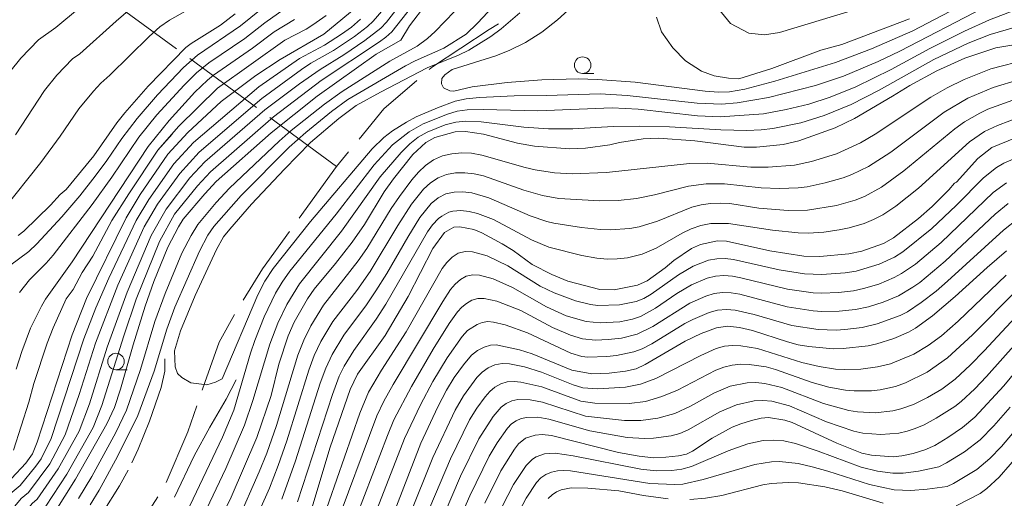
# Model space of a CAD drawing. Units: millimetres. Extents: x -66000 to -64000, y 21000 to 22500.
# Drawn here: x -65265 to -65116, y 22279 to 22351 of the extents above; entities that cross this region are included whole.
import ezdxf

# ---------------------------------------------------------------- set-up
doc = ezdxf.new("R2010")
doc.units = ezdxf.units.MM
for name, color, linetype, lineweight in [('110600_大字・町・丁目界', 7, 'Continuous', 20), ('633100_広葉樹林', 7, 'Continuous', 9), ('710100_等高線（計曲線）', 7, 'Continuous', 20), ('710200_等高線（主曲線）', 7, 'Continuous', 9), ('710300_等高線（補助曲線）', 7, 'Continuous', 9)]:
    doc.layers.add(name, color=color, linetype=linetype, lineweight=lineweight)

msp = doc.modelspace()

# ---------------------------------------------------------------- linework, layer by layer
at = {"layer": '110600_大字・町・丁目界'}
for p, q in [((-65241.09, 22347.1), (-65251.16, 22354.51)), ((-65229.01, 22338.21), (-65239.08, 22345.62)), ((-65216.93, 22329.33), (-65227, 22336.73))]:
    msp.add_line(p, q, dxfattribs=at)
at = {"layer": '110600_大字・町・丁目界', "flags": 128}
for points in [[(-65192.49, 22350.85), (-65193.87, 22350.01), (-65202.46, 22344.35), (-65202.92, 22343.97)], [(-65204.81, 22342.33), (-65209.81, 22338.03), (-65213.54, 22333.46)], [(-65215.13, 22331.52), (-65216.93, 22329.33), (-65222.58, 22321.5)], [(-65224.05, 22319.47), (-65228.11, 22313.84), (-65231.04, 22309.12)], [(-65232.32, 22306.97), (-65234.67, 22302.77), (-65236.82, 22296.67), (-65237.22, 22295.52)], [(-65238.04, 22293.16), (-65239.41, 22289.21), (-65242.67, 22281.55)], [(-65243.92, 22279.4), (-65249.13, 22271.24), (-65250.66, 22268.87)]]:
    msp.add_lwpolyline(points, dxfattribs=at)
at = {"layer": '633100_広葉樹林'}
for p, q in [((-65179.77, 22343.37), (-65178.1, 22343.37)), ((-65250.24, 22298.59), (-65248.57, 22298.59))]:
    msp.add_line(p, q, dxfattribs=at)
for centre in [(-65179.77, 22344.62), (-65250.24, 22299.84)]:
    msp.add_circle(centre, 1.25, dxfattribs=at)
at = {"layer": '710100_等高線（計曲線）', "flags": 128}
for points in [[(-65213.13, 22354.05), (-65218.83, 22349.29), (-65225.43, 22345.47), (-65229.13, 22343.06), (-65234.35, 22339.13), (-65239.41, 22334.44), (-65242.42, 22331.19), (-65246.59, 22325.09), (-65248.69, 22321.54), (-65254.67, 22309.35), (-65256.84, 22303.88), (-65262.14, 22287.67), (-65262.87, 22285.92), (-65263.83, 22284.5), (-65266.02, 22282.16)], [(-65203.46, 22353.79), (-65205.9, 22350.55), (-65207.24, 22348.41), (-65210.97, 22346.26), (-65219.87, 22339.96), (-65226.83, 22334.4), (-65235.1, 22327.04), (-65236.84, 22325.17), (-65240.08, 22321.36), (-65240.8, 22320.22), (-65242.42, 22317.11), (-65244.51, 22311.95), (-65245.83, 22308.19), (-65247.65, 22302.35), (-65249.54, 22295.65), (-65250.46, 22292.89), (-65251.6, 22290.42), (-65256.33, 22282.08), (-65259.56, 22276.93), (-65262.18, 22273.26), (-65263.39, 22271.76), (-65265.14, 22270.01)], [(-65232.26, 22352.38), (-65234.44, 22350.69), (-65238.88, 22347.89), (-65239.71, 22347.27), (-65245.39, 22341.44), (-65248.91, 22337.44), (-65250.13, 22335.91), (-65253.59, 22330.9), (-65257.78, 22325.85), (-65258.67, 22325.09), (-65260.14, 22323.48), (-65264.17, 22319.55), (-65265, 22318.9)], [(-65168.61, 22351.88), (-65167.84, 22349.65), (-65166.16, 22347.25), (-65164.22, 22345.3), (-65161.81, 22343.7), (-65159.91, 22343), (-65157.76, 22342.67), (-65156.19, 22342.56), (-65151.18, 22344.12), (-65143.78, 22346.9), (-65140.63, 22347.76), (-65130.4, 22351.63)], [(-65235.58, 22273.72), (-65232.87, 22279.34), (-65228.96, 22288.38), (-65226.83, 22294.7), (-65225.63, 22299.42), (-65224.22, 22303.75), (-65223.31, 22305.79), (-65221.34, 22309.31), (-65220.33, 22310.78), (-65217.07, 22314.65), (-65214.55, 22317.86), (-65212.71, 22320.53), (-65209.72, 22325.49), (-65208.32, 22327.45), (-65205.42, 22331.14), (-65203.43, 22332.96), (-65202.09, 22333.71), (-65199.02, 22334.55), (-65197.45, 22334.61), (-65194.74, 22334.2), (-65189.61, 22332.84), (-65187.06, 22332.39), (-65181.76, 22331.97), (-65179.36, 22332.06), (-65175.66, 22332.6), (-65174.19, 22332.96), (-65170.62, 22333.5), (-65168.29, 22333.59), (-65162.84, 22333.18), (-65155.37, 22332.24), (-65153.51, 22332.22), (-65149.51, 22332.65), (-65147.13, 22333.17), (-65141.65, 22335.14), (-65138.69, 22336.58), (-65132.95, 22339.92), (-65130.37, 22341.54), (-65126.29, 22343.79), (-65122.06, 22345.66), (-65117.37, 22347.25), (-65113.43, 22347.88)], [(-65220.99, 22276.7), (-65217.89, 22286.88), (-65214.88, 22295.61), (-65213.76, 22297.95), (-65209.59, 22303.8), (-65206.11, 22309.65), (-65202.38, 22316.92), (-65200.65, 22319.33), (-65199.24, 22320.16), (-65198.31, 22320.21), (-65196.19, 22319.79), (-65194.97, 22319.31), (-65191.9, 22317.64), (-65190.27, 22316.61), (-65187.39, 22314.52), (-65184.41, 22312.97), (-65182.02, 22311.99), (-65177.15, 22310.75), (-65175.03, 22310.68), (-65171.49, 22311.37), (-65170.01, 22312.06), (-65167.31, 22314.01), (-65166, 22315.12), (-65163.33, 22316.93), (-65161.97, 22317.51), (-65159.4, 22318.07), (-65158.02, 22318.04), (-65151.52, 22316.59), (-65146.34, 22315.77), (-65143.94, 22315.71), (-65139.57, 22316.12), (-65137.63, 22316.53), (-65134.35, 22317.68), (-65132.82, 22318.55), (-65129.05, 22321.47), (-65127, 22323.27), (-65124.48, 22325.78), (-65123.63, 22326.77), (-65123.3, 22326.96), (-65120.11, 22330.52), (-65117.95, 22332.17), (-65110.85, 22335.11)], [(-65207.87, 22278.01), (-65204.18, 22287.51), (-65201.63, 22292.99), (-65200.34, 22295.51), (-65199.18, 22297.41), (-65197.77, 22299.35), (-65196.54, 22300.81), (-65195.64, 22301.53), (-65194.64, 22302.01), (-65193.69, 22302.32), (-65192.82, 22302.36), (-65189.31, 22301.59), (-65187.4, 22300.99), (-65181.38, 22298.54), (-65178.36, 22297.97), (-65175.74, 22298.1), (-65173.32, 22298.41), (-65171.67, 22298.76), (-65170.34, 22299.39), (-65164.31, 22302.93), (-65161.85, 22304.08), (-65159.53, 22304.95), (-65157.9, 22305.19), (-65156.1, 22304.97), (-65154.14, 22304.53), (-65148.81, 22302.83), (-65147.2, 22302.39), (-65145.61, 22302.1), (-65141.96, 22301.75), (-65140.42, 22301.8), (-65136.65, 22302.24), (-65135.32, 22302.52), (-65132.76, 22303.34), (-65130.58, 22304.26), (-65129.49, 22304.9), (-65126.91, 22306.73), (-65123.51, 22309.67), (-65118.7, 22314.06), (-65115.75, 22316.57)], [(-65194.56, 22278.42), (-65192.13, 22283.34), (-65190.07, 22286.61), (-65189.45, 22287.43), (-65188.41, 22288.28), (-65186.96, 22288.71), (-65185.87, 22288.81), (-65184.48, 22288.65), (-65174.34, 22286.12), (-65171.25, 22285.54), (-65169.08, 22285.31), (-65167.19, 22285.38), (-65165.31, 22285.6), (-65164.08, 22285.87), (-65163.17, 22286.32), (-65160.2, 22288.27), (-65157.21, 22289.91), (-65155.89, 22290.45), (-65154.29, 22290.93), (-65152.79, 22291.29), (-65151.72, 22291.37), (-65149.22, 22290.99), (-65148.11, 22290.65), (-65141.4, 22287.52), (-65137.59, 22286.01), (-65136.17, 22285.7), (-65132.87, 22285.45), (-65131.55, 22285.59), (-65129.84, 22285.97), (-65128.09, 22286.49), (-65126.58, 22287.14), (-65124.62, 22288.34), (-65122.38, 22289.9), (-65120.55, 22291.42), (-65116.14, 22296.17), (-65110.88, 22302.55)]]:
    msp.add_lwpolyline(points, dxfattribs=at)
at = {"layer": '710200_等高線（主曲線）', "flags": 128}
for points in [[(-65266.27, 22343.6), (-65264.63, 22345.68), (-65261.92, 22348.44), (-65259.32, 22350.3), (-65252.49, 22356.04)], [(-65205.53, 22356.15), (-65209.39, 22351.1), (-65210.23, 22350.22), (-65212.68, 22348.36), (-65215.84, 22346.2), (-65219.4, 22343.96), (-65222.51, 22341.8), (-65227.75, 22337.86), (-65236.82, 22330), (-65239.07, 22327.58), (-65242.68, 22322.85), (-65244.93, 22318.88), (-65248.57, 22310.32), (-65251.55, 22302.02), (-65254.26, 22293.47), (-65255.81, 22289.32), (-65258.95, 22283.62), (-65262.14, 22279.03), (-65262.89, 22278.4), (-65266.19, 22274.24)], [(-65203.08, 22356.65), (-65208.56, 22349.67), (-65209.47, 22348.85), (-65210.47, 22348.14), (-65219.23, 22342.29), (-65226.46, 22336.81), (-65235.96, 22328.52), (-65237.95, 22326.37), (-65241.38, 22322.11), (-65243.67, 22318), (-65247.2, 22309.26), (-65249.05, 22303.75), (-65252.36, 22293.18), (-65253.7, 22289.87), (-65257.64, 22282.85), (-65260.85, 22277.98), (-65261.23, 22277.67), (-65264.79, 22273)], [(-65254.14, 22278.18), (-65252.8, 22280.42), (-65250.02, 22285.51), (-65246.95, 22291.71), (-65244.48, 22298.38), (-65242.58, 22304.74), (-65241.35, 22308.05), (-65237.65, 22316.54), (-65236.35, 22318.96), (-65235.45, 22320.23), (-65231.35, 22324.95), (-65224.07, 22332.21), (-65221.56, 22334.45), (-65217.7, 22337.63), (-65215.24, 22339.44), (-65206.53, 22344.5), (-65205.05, 22345.27), (-65200.74, 22347.21), (-65197.37, 22349.33), (-65195.65, 22350.97), (-65190.95, 22356.02)], [(-65267.28, 22322.74), (-65261.57, 22329.91), (-65258.65, 22333.89), (-65255.83, 22338), (-65253.66, 22340.67), (-65252.54, 22341.92), (-65251.16, 22343.11), (-65245.21, 22348.94), (-65243.6, 22350.4), (-65242.15, 22351.43), (-65235.38, 22355.28)], [(-65266.31, 22314.29), (-65263.4, 22316.49), (-65262.19, 22317.61), (-65258.44, 22321.72), (-65255.69, 22324.87), (-65253.37, 22327.83), (-65251.6, 22330.24), (-65249.37, 22333.55), (-65247.04, 22336.58), (-65243.96, 22340.12), (-65240.02, 22344.25), (-65237.93, 22346.14), (-65231.43, 22350.57), (-65226.77, 22354.34)], [(-65209.78, 22353.14), (-65211.38, 22351.28), (-65212.27, 22350.45), (-65214.21, 22348.96), (-65217.4, 22346.83), (-65220.81, 22344.91), (-65222.22, 22343.98), (-65228.21, 22339.6), (-65237.69, 22331.48), (-65240.61, 22328.26), (-65243.98, 22323.6), (-65245.96, 22320.19), (-65249.94, 22311.39), (-65253.31, 22302.64), (-65255.8, 22294.87), (-65257.92, 22288.77), (-65260.25, 22284.38), (-65263.43, 22280.07), (-65264.56, 22279.13), (-65268.84, 22274.08)], [(-65265.42, 22334.11), (-65261.04, 22340.81), (-65259.18, 22343.1), (-65256.79, 22345.56), (-65255.68, 22346.33), (-65250.22, 22351.27), (-65248.01, 22353.2)], [(-65264.83, 22310.29), (-65263.32, 22312.17), (-65260.8, 22314.69), (-65259.73, 22315.92), (-65253.82, 22323.59), (-65250.88, 22327.68), (-65246.78, 22333.75), (-65244.08, 22337.1), (-65239.95, 22341.58), (-65238.09, 22343.45), (-65236.23, 22344.99), (-65230.79, 22348.67), (-65227.76, 22351.03), (-65224.84, 22353.08)], [(-65199.14, 22352.72), (-65202.05, 22349.7), (-65203.19, 22348.66), (-65204.75, 22347.5), (-65208.89, 22345.25), (-65216.1, 22340.64), (-65218.75, 22338.72), (-65223.78, 22334.73), (-65225.59, 22333.15), (-65233.12, 22326.05), (-65235.11, 22323.89), (-65237.89, 22320.53), (-65238.91, 22318.9), (-65240.29, 22316.2), (-65242.83, 22310.14), (-65244.37, 22305.89), (-65246.54, 22298.64), (-65248.64, 22292.52), (-65250.26, 22289.11), (-65253.91, 22282.47), (-65255.88, 22279.17)], [(-65119.25, 22353.3), (-65131.85, 22346.76), (-65135.15, 22345.2), (-65140.36, 22342.97), (-65144.59, 22341.57), (-65151.71, 22339.72), (-65156.42, 22338.94), (-65158.8, 22338.72), (-65162.47, 22338.86), (-65173.03, 22340.03), (-65177.11, 22340.27), (-65185.22, 22340.02), (-65190.12, 22340.01), (-65195.32, 22339.75), (-65197.36, 22339.53), (-65199.03, 22339.17), (-65201.71, 22338.17), (-65204.91, 22336.8), (-65206.38, 22336.03), (-65208.48, 22334.72), (-65209.78, 22333.71), (-65211.55, 22331.96), (-65220.85, 22320.99), (-65226.5, 22313.92), (-65227.75, 22312.01), (-65228.81, 22309.93), (-65234.22, 22297.25), (-65235.19, 22296.72), (-65236.53, 22296.34), (-65238.95, 22296.61), (-65240.29, 22297.41), (-65240.94, 22298.06), (-65241.31, 22299.02), (-65241.42, 22301.44), (-65240.48, 22304.48), (-65238.27, 22309.83), (-65235.06, 22316.76), (-65233.98, 22318.66), (-65233.06, 22319.83), (-65229.76, 22323.62), (-65224.79, 22328.92), (-65220.86, 22332.93), (-65216.61, 22336.54), (-65213.95, 22338.52), (-65210.28, 22340.56), (-65203.23, 22344.22), (-65198.52, 22346.12), (-65196.97, 22346.9), (-65193.61, 22348.97), (-65192.05, 22350.12), (-65189.27, 22352.52)], [(-65112.81, 22353.6), (-65118.31, 22351.49), (-65122.1, 22349.76), (-65127.35, 22347.13), (-65133.16, 22343.98), (-65138.5, 22341.35), (-65142.4, 22339.78), (-65145.63, 22338.74), (-65149.01, 22337.92), (-65152.44, 22337.28), (-65159, 22336.84), (-65162.43, 22336.96), (-65171.36, 22337.97), (-65175.33, 22338.16), (-65186.51, 22337.72), (-65194.79, 22337.94), (-65197.19, 22337.88), (-65198.74, 22337.66), (-65200.19, 22337.23), (-65203.86, 22335.77), (-65205.97, 22334.57), (-65208.48, 22332.56), (-65211.24, 22329.55), (-65217.01, 22322.12), (-65223.98, 22313.48), (-65225.14, 22311.85), (-65226.14, 22310.17), (-65227.87, 22306.59), (-65229.28, 22303.03), (-65229.94, 22301.12), (-65232.46, 22292.51), (-65234.16, 22288.43), (-65239.11, 22278.03)], [(-65122.08, 22353.91), (-65129.92, 22349.83), (-65136.15, 22347.07), (-65141.59, 22345), (-65150.72, 22342.2), (-65155.26, 22341), (-65157.57, 22340.59), (-65159.18, 22340.55), (-65161.27, 22340.69), (-65171.83, 22342.05), (-65177.54, 22342.47), (-65180.45, 22342.56), (-65185.92, 22342.43), (-65191.19, 22342), (-65196.43, 22341.36), (-65199.21, 22340.69), (-65199.84, 22340.76), (-65200.77, 22341.22), (-65201.06, 22341.81), (-65201.01, 22342.59), (-65200.59, 22343.14), (-65199.48, 22343.98), (-65192.86, 22346.02), (-65190.75, 22346.87), (-65188.4, 22348.07), (-65185.93, 22349.63), (-65183.55, 22351.46), (-65181.47, 22353.41)], [(-65159.72, 22353.71), (-65157.42, 22350.92), (-65154.67, 22349.46), (-65152.3, 22349.21), (-65150.06, 22349.58), (-65137.55, 22353.35)], [(-65213.29, 22351.56), (-65214.67, 22350.35), (-65216.17, 22349.29), (-65218.74, 22347.64), (-65222.53, 22345.65), (-65228.67, 22341.33), (-65238.55, 22332.96), (-65241.51, 22329.72), (-65245.28, 22324.35), (-65247.18, 22321.13), (-65251.31, 22312.46), (-65253.26, 22307.95), (-65255.07, 22303.26), (-65260.03, 22288.22), (-65261.56, 22285.15), (-65262.33, 22284.01), (-65264.73, 22281.12), (-65266.22, 22279.86)], [(-65218.48, 22352.14), (-65220.5, 22350.74), (-65221.52, 22350.06), (-65224.72, 22348.38), (-65234.92, 22341.13), (-65240.8, 22335.35), (-65243.9, 22331.76), (-65241.75, 22334.22), (-65243.9, 22331.76), (-65248.31, 22325.16), (-65250.86, 22321.14), (-65253.73, 22315.78), (-65255.36, 22313.32), (-65256.72, 22310.74), (-65257.77, 22309.31), (-65259.74, 22304.95), (-65260.64, 22302.61), (-65262.64, 22296.53), (-65263.42, 22293.71), (-65265.72, 22286.45)], [(-65265.31, 22298.71), (-65264.45, 22301.35), (-65263.13, 22304.88), (-65261.51, 22308.23), (-65260.88, 22309.27), (-65256.85, 22314.9), (-65245.38, 22332.32), (-65242.2, 22336.26), (-65238.32, 22340.52), (-65236.43, 22342.34), (-65235.49, 22343.13), (-65229.62, 22347.19), (-65226.34, 22349.64), (-65223.29, 22351.51)], [(-65237.01, 22276.59), (-65233.66, 22283.7), (-65230.81, 22290.23), (-65229.55, 22293.96), (-65227.01, 22302.47), (-65225.81, 22305.66), (-65224.44, 22308.48), (-65222.52, 22311.6), (-65216.2, 22319.53), (-65210.33, 22327.73), (-65207.19, 22331.43), (-65205.86, 22332.73), (-65204.62, 22333.72), (-65203.26, 22334.52), (-65200.54, 22335.59), (-65198.9, 22336.03), (-65197.47, 22336.18), (-65195.11, 22336.08), (-65188.64, 22335.23), (-65184.9, 22335.01), (-65181.26, 22334.98), (-65175.15, 22335.36), (-65171.14, 22335.41), (-65166.66, 22335.28), (-65158.9, 22334.84), (-65154.99, 22334.75), (-65152.8, 22334.83), (-65151.07, 22335.03), (-65146.82, 22335.89), (-65143.31, 22337.02), (-65139.24, 22338.67), (-65135.01, 22340.86), (-65126.72, 22345.46), (-65121.53, 22347.94), (-65118.23, 22349.23), (-65113.39, 22350.69)], [(-65231.89, 22275.74), (-65228.63, 22283.16), (-65227.47, 22286.02), (-65226.02, 22290.18), (-65222.77, 22300.82), (-65221.88, 22303.08), (-65220.8, 22305.25), (-65218.89, 22308.35), (-65213.65, 22315.04), (-65212.37, 22316.93), (-65208.67, 22322.96), (-65207.45, 22324.78), (-65205.56, 22327.3), (-65204.58, 22328.45), (-65203.49, 22329.48), (-65202.28, 22330.32), (-65200.94, 22330.92), (-65199.5, 22331.25), (-65198.03, 22331.38), (-65196.54, 22331.32), (-65194.97, 22331.04), (-65188.44, 22329.14), (-65186.92, 22328.8), (-65184, 22328.37), (-65181.33, 22328.22), (-65176.14, 22328.4), (-65163.65, 22329.74), (-65160.94, 22329.8), (-65154.37, 22329.23), (-65151.73, 22329.2), (-65147.79, 22329.5), (-65145.22, 22330.06), (-65141.43, 22331.24), (-65137.81, 22332.87), (-65135.58, 22334.2), (-65127.2, 22339.78), (-65124.73, 22341.22), (-65122.16, 22342.48), (-65118.15, 22344.05), (-65112.62, 22345.5)], [(-65230.16, 22273.71), (-65227.07, 22280.72), (-65225.73, 22284.14), (-65224.46, 22287.84), (-65221.14, 22298.53), (-65220.31, 22300.74), (-65219.31, 22302.87), (-65217.5, 22305.9), (-65213.89, 22310.57), (-65211.85, 22313.46), (-65207.69, 22320.38), (-65205.59, 22323.6), (-65203.8, 22325.88), (-65202.76, 22326.86), (-65201.6, 22327.62), (-65200.32, 22328.11), (-65198.95, 22328.34), (-65197.55, 22328.36), (-65196.16, 22328.21), (-65194.73, 22327.89), (-65188.64, 22325.71), (-65185.82, 22324.91), (-65183.34, 22324.47), (-65177.16, 22324.12), (-65174.4, 22324.19), (-65171.62, 22324.5), (-65168.92, 22325.02), (-65163.78, 22326.32), (-65161.13, 22326.71), (-65158.36, 22326.71), (-65152.8, 22326.07), (-65150.02, 22325.98), (-65147.24, 22326.08), (-65145.86, 22326.26), (-65143.13, 22326.83), (-65140.43, 22327.59), (-65139.12, 22328.08), (-65136.59, 22329.3), (-65133.24, 22331.5), (-65125.15, 22337.51), (-65121.6, 22339.63), (-65117.77, 22341.25), (-65109.81, 22343.65)], [(-65225.2, 22279.04), (-65223.11, 22284.86), (-65219.4, 22296.55), (-65218.56, 22298.82), (-65217.61, 22300.9), (-65215.84, 22303.84), (-65212.39, 22308.42), (-65210.98, 22310.51), (-65209.32, 22313.16), (-65206.19, 22318.65), (-65204.35, 22321.59), (-65202.62, 22323.74), (-65201.59, 22324.59), (-65200.43, 22325.16), (-65199.16, 22325.43), (-65197.84, 22325.47), (-65196.52, 22325.31), (-65193.93, 22324.6), (-65187.68, 22321.84), (-65185.19, 22321.01), (-65184.14, 22320.75), (-65179.94, 22320.11), (-65177.05, 22319.78), (-65175.6, 22319.72), (-65172.66, 22319.94), (-65171.21, 22320.2), (-65168.46, 22321.06), (-65163.26, 22323.16), (-65161.88, 22323.52), (-65160.45, 22323.73), (-65158.99, 22323.79), (-65157.53, 22323.71), (-65153.14, 22323.04), (-65148.74, 22322.66), (-65145.8, 22322.72), (-65141.43, 22323.41), (-65138.59, 22324.23), (-65137.22, 22324.78), (-65134.62, 22326.2), (-65131.25, 22328.65), (-65123.55, 22334.98), (-65122.11, 22336.04), (-65119.81, 22337.39), (-65118.59, 22337.95), (-65114.82, 22339.35)], [(-65222.82, 22278.67), (-65217.56, 22294.84), (-65216.52, 22297.62), (-65215.79, 22299.13), (-65214.32, 22301.53), (-65210.94, 22306.25), (-65209.49, 22308.5), (-65203.2, 22319.44), (-65202.42, 22320.5), (-65201.53, 22321.43), (-65201.04, 22321.82), (-65199.96, 22322.39), (-65199.37, 22322.55), (-65198.14, 22322.65), (-65196.89, 22322.53), (-65195.65, 22322.22), (-65193.24, 22321.3), (-65187.51, 22318.23), (-65184.85, 22317.1), (-65179.89, 22315.84), (-65177.61, 22315.45), (-65176.08, 22315.31), (-65174.54, 22315.34), (-65173, 22315.51), (-65170.76, 22316.08), (-65168.67, 22316.99), (-65164.72, 22319.23), (-65163.36, 22319.88), (-65161.93, 22320.39), (-65160.43, 22320.7), (-65157.75, 22320.72), (-65151.12, 22319.69), (-65147.21, 22319.28), (-65145.66, 22319.26), (-65143.33, 22319.41), (-65141.02, 22319.72), (-65139.5, 22320.04), (-65137.26, 22320.71), (-65135.82, 22321.3), (-65134.44, 22322.02), (-65132.49, 22323.3), (-65129.05, 22326.05), (-65121.33, 22333.03), (-65119.08, 22334.59), (-65117.12, 22335.51), (-65113.41, 22336.94)], [(-65219.21, 22275.44), (-65213.43, 22292.03), (-65212.11, 22295.19), (-65210.14, 22298.52), (-65206.44, 22304.35), (-65200.97, 22313.89), (-65200.28, 22314.81), (-65199.49, 22315.61), (-65198.57, 22316.22), (-65197.52, 22316.49), (-65196.39, 22316.43), (-65194.18, 22315.81), (-65191.07, 22314.29), (-65186.16, 22311.25), (-65184.09, 22310.21), (-65180.84, 22308.99), (-65178.6, 22308.44), (-65177.47, 22308.29), (-65174.21, 22308.39), (-65171.7, 22308.91), (-65170.53, 22309.38), (-65169.43, 22310), (-65165.27, 22312.93), (-65163.1, 22314.25), (-65160.74, 22315.14), (-65159.5, 22315.37), (-65158.24, 22315.41), (-65156.99, 22315.26), (-65150.08, 22313.69), (-65146.27, 22313.09), (-65143.66, 22312.97), (-65140.12, 22313.25), (-65138.45, 22313.52), (-65134.97, 22314.54), (-65132.67, 22315.61), (-65131.42, 22316.42), (-65127.02, 22319.93), (-65123.38, 22323.4), (-65119.24, 22327.62), (-65117.25, 22329.18), (-65116.16, 22329.82), (-65111.22, 22331.92)], [(-65115.76, 22326.85), (-65117.79, 22325.36), (-65125.64, 22317.82), (-65129.52, 22314.56), (-65131.6, 22313.13), (-65132.7, 22312.52), (-65135.03, 22311.55), (-65137.33, 22310.88), (-65138.88, 22310.55), (-65141.11, 22310.28), (-65143.68, 22310.16), (-65144.98, 22310.23), (-65148.83, 22310.77), (-65155.86, 22312.51), (-65157.15, 22312.74), (-65158.43, 22312.85), (-65159.7, 22312.75), (-65160.95, 22312.44), (-65163.33, 22311.44), (-65165.54, 22310.11), (-65168.75, 22307.91), (-65171.01, 22306.67), (-65172.22, 22306.25), (-65174.17, 22305.85), (-65177.11, 22305.68), (-65179.22, 22305.87), (-65182.27, 22306.77), (-65185.22, 22308.11), (-65190.37, 22311.04), (-65193.28, 22312.34), (-65195.33, 22312.88), (-65196.37, 22312.95), (-65197.35, 22312.73), (-65198.23, 22312.22), (-65199.01, 22311.55), (-65199.71, 22310.75), (-65200.89, 22308.93), (-65208.38, 22296.39), (-65209.8, 22293.85), (-65210.85, 22291.65), (-65217.32, 22274.22)], [(-65115.52, 22323.7), (-65117.47, 22322.1), (-65125.01, 22315.03), (-65128.87, 22311.8), (-65129.9, 22311.06), (-65132.05, 22309.77), (-65134.36, 22308.8), (-65136.61, 22308.13), (-65138.54, 22307.73), (-65141.02, 22307.44), (-65143.66, 22307.38), (-65144.98, 22307.48), (-65148.9, 22308.12), (-65156.04, 22310.01), (-65157.33, 22310.23), (-65158.63, 22310.28), (-65159.92, 22310.1), (-65161.18, 22309.72), (-65163.58, 22308.64), (-65169.16, 22305.12), (-65171.51, 22303.97), (-65173.9, 22303.37), (-65175.89, 22303.15), (-65177.84, 22303.09), (-65179.77, 22303.27), (-65181.62, 22303.83), (-65184.31, 22305), (-65189.12, 22307.55), (-65192.75, 22308.98), (-65194.65, 22309.39), (-65195.59, 22309.38), (-65196.48, 22309.1), (-65197.29, 22308.63), (-65198.02, 22308.04), (-65198.68, 22307.36), (-65199.94, 22305.61), (-65202.35, 22301.7), (-65205.61, 22296.06), (-65208.26, 22291.02), (-65209.26, 22288.65), (-65213.86, 22276.56)], [(-65114.05, 22321.39), (-65116.19, 22319.7), (-65124.68, 22311.99), (-65126.39, 22310.49), (-65128.63, 22308.74), (-65130.73, 22307.37), (-65131.83, 22306.79), (-65135.31, 22305.53), (-65137.58, 22305), (-65140.16, 22304.67), (-65141.5, 22304.57), (-65144.19, 22304.66), (-65148.18, 22305.3), (-65153.88, 22306.97), (-65156.74, 22307.61), (-65158.06, 22307.73), (-65159.38, 22307.6), (-65160.66, 22307.25), (-65163.13, 22306.2), (-65164.33, 22305.58), (-65169.3, 22302.54), (-65170.78, 22301.76), (-65172.05, 22301.29), (-65174.65, 22300.74), (-65176.1, 22300.59), (-65178.97, 22300.5), (-65179.9, 22300.59), (-65181.57, 22301.11), (-65188.09, 22304.19), (-65191.48, 22305.39), (-65193.21, 22305.79), (-65194.07, 22305.87), (-65194.92, 22305.76), (-65195.72, 22305.45), (-65197.16, 22304.51), (-65197.95, 22303.64), (-65200.25, 22300.4), (-65202.38, 22296.82), (-65204.25, 22293.3), (-65206.68, 22288.2), (-65210.8, 22277.59)], [(-65115.81, 22312.87), (-65123.06, 22305.96), (-65125.57, 22303.75), (-65127.6, 22302.25), (-65129.75, 22300.95), (-65133.27, 22299.49), (-65135.24, 22299.03), (-65137.75, 22298.69), (-65140.29, 22298.62), (-65141.56, 22298.7), (-65144.07, 22299.08), (-65146.69, 22299.7), (-65153.37, 22301.83), (-65155.87, 22302.24), (-65157.12, 22302.28), (-65158.37, 22302.14), (-65159.58, 22301.79), (-65161.92, 22300.75), (-65168.7, 22297.27), (-65171.03, 22296.4), (-65173.29, 22295.95), (-65177.49, 22295.74), (-65179.76, 22295.87), (-65181.22, 22296.3), (-65185.97, 22298.25), (-65188.55, 22299.06), (-65190.8, 22299.5), (-65191.92, 22299.53), (-65193.01, 22299.32), (-65194.03, 22298.88), (-65194.95, 22298.22), (-65195.74, 22297.41), (-65197.78, 22294.64), (-65199.03, 22292.47), (-65202.37, 22285.32), (-65205.96, 22276.42)], [(-65114.23, 22310.57), (-65120.88, 22303.88), (-65124.65, 22300.39), (-65127.73, 22298.23), (-65130.99, 22296.62), (-65132.53, 22296.08), (-65134.85, 22295.59), (-65136.15, 22295.44), (-65138.76, 22295.4), (-65140.05, 22295.5), (-65142.6, 22295.99), (-65145.13, 22296.67), (-65150.66, 22298.62), (-65152.06, 22299.02), (-65154.62, 22299.41), (-65155.9, 22299.42), (-65157.18, 22299.29), (-65158.43, 22299), (-65159.64, 22298.52), (-65165.44, 22295.5), (-65167.83, 22294.54), (-65170.26, 22293.81), (-65172.74, 22293.48), (-65177.91, 22293.56), (-65180.02, 22293.85), (-65185.91, 22296.01), (-65189.1, 22296.75), (-65190.13, 22296.84), (-65191.15, 22296.76), (-65192.12, 22296.47), (-65193.02, 22295.97), (-65193.8, 22295.3), (-65194.49, 22294.51), (-65195.73, 22292.82), (-65196.86, 22291.01), (-65199.72, 22285.16), (-65205.25, 22272.11)], [(-65113.75, 22307.24), (-65119.13, 22301.46), (-65121.2, 22299.34), (-65123.53, 22297.19), (-65125.54, 22295.69), (-65127.69, 22294.42), (-65129.82, 22293.34), (-65131.73, 22292.68), (-65132.94, 22292.4), (-65135.58, 22292.11), (-65138.25, 22292.22), (-65139.57, 22292.42), (-65143.41, 22293.51), (-65149.67, 22295.91), (-65152.27, 22296.54), (-65153.59, 22296.66), (-65154.91, 22296.63), (-65157.49, 22296.14), (-65159.95, 22295.08), (-65163.46, 22293.11), (-65165.87, 22292), (-65168.4, 22291.3), (-65170.97, 22290.94), (-65173.43, 22290.95), (-65179.36, 22291.6), (-65185.83, 22293.7), (-65187.7, 22294.05), (-65189.57, 22294.1), (-65190.47, 22293.9), (-65191.31, 22293.5), (-65192.06, 22292.94), (-65193.3, 22291.52), (-65195.44, 22288.17), (-65198.19, 22282.54), (-65203.14, 22270.95)], [(-65112.2, 22304.97), (-65118.76, 22297.59), (-65120.55, 22295.7), (-65122.59, 22293.81), (-65123.57, 22293.04), (-65126.38, 22291.29), (-65128.19, 22290.3), (-65129.55, 22289.71), (-65130.74, 22289.34), (-65132.03, 22289.04), (-65134.75, 22288.8), (-65137.48, 22289.02), (-65138.82, 22289.3), (-65142.93, 22290.75), (-65148.52, 22293.13), (-65151.18, 22293.83), (-65152.54, 22293.96), (-65153.89, 22293.9), (-65156.54, 22293.31), (-65159.06, 22292.24), (-65163.82, 22289.5), (-65165.08, 22288.98), (-65166.38, 22288.62), (-65169.06, 22288.24), (-65170.41, 22288.2), (-65173.06, 22288.39), (-65178.69, 22289.38), (-65184.85, 22291.13), (-65186.54, 22291.42), (-65188.22, 22291.4), (-65189.04, 22291.23), (-65189.81, 22290.9), (-65190.49, 22290.41), (-65191.12, 22289.77), (-65192.68, 22287.58), (-65193.89, 22285.56), (-65196.8, 22279.56), (-65202.04, 22267.62)], [(-65191.91, 22277.92), (-65190.22, 22281.26), (-65188.3, 22284.14), (-65187.34, 22285.08), (-65186.79, 22285.44), (-65185.54, 22285.89), (-65183.93, 22285.98), (-65181.21, 22285.58), (-65170.99, 22283.56), (-65168.65, 22283.35), (-65166.31, 22283.4), (-65164.8, 22283.58), (-65163.35, 22283.99), (-65157.77, 22286.37), (-65154.8, 22287.41), (-65152.5, 22287.9), (-65150.95, 22287.98), (-65149.39, 22287.84), (-65147.62, 22287.45), (-65144.2, 22286.3), (-65137.69, 22283.86), (-65135.24, 22283.26), (-65132.91, 22282.98), (-65131.36, 22282.98), (-65129.06, 22283.27), (-65125.97, 22283.91), (-65124.8, 22284.52), (-65122.12, 22286.21), (-65119.72, 22288.03), (-65117.66, 22290.13), (-65115.19, 22292.93)], [(-65189.8, 22276.35), (-65188.31, 22279.21), (-65186.72, 22281.57), (-65186.07, 22282.25), (-65185.32, 22282.79), (-65184.47, 22283.15), (-65183.57, 22283.34), (-65182.66, 22283.4), (-65181.62, 22283.32), (-65169.64, 22281.43), (-65165.87, 22281.24), (-65164.65, 22281.31), (-65161.56, 22282), (-65153.77, 22284.3), (-65151.27, 22284.71), (-65150.02, 22284.74), (-65147.23, 22284.44), (-65145.12, 22283.95), (-65142.73, 22283.29), (-65136.45, 22281.25), (-65132.73, 22280.46), (-65130.23, 22280.34), (-65127.76, 22280.55), (-65124.7, 22280.97), (-65123.78, 22281.4), (-65120.24, 22283.52), (-65118.3, 22285.18), (-65116.52, 22287.02), (-65114.85, 22288.96)], [(-65123.35, 22278.02), (-65119.75, 22279.91), (-65118.74, 22280.66), (-65116.86, 22282.36), (-65113.53, 22286.22)], [(-65163.57, 22279), (-65161.19, 22279.21), (-65158.75, 22279.58), (-65152.54, 22281.2), (-65151.28, 22281.41), (-65148.75, 22281.58), (-65147.18, 22281.5), (-65143.17, 22280.93), (-65140.56, 22280.29), (-65134.39, 22278.43)], [(-65184.96, 22279.17), (-65184.39, 22279.72), (-65183.74, 22280.15), (-65183.03, 22280.47), (-65181.52, 22280.76), (-65178.98, 22280.7), (-65174.32, 22280.29), (-65170.56, 22279.59), (-65166.83, 22279.1)]]:
    msp.add_lwpolyline(points, dxfattribs=at)
at = {"layer": '710300_等高線（補助曲線）', "flags": 128}
for points in [[(-65247.83, 22284.53), (-65246.89, 22286.62), (-65245.18, 22290.85), (-65243.4, 22295.94), (-65242.86, 22298.38), (-65242.87, 22300.24)], [(-65241.39, 22279.35), (-65238.41, 22285.62), (-65236.08, 22289.92), (-65233.61, 22294.14), (-65232.1, 22297.1)], [(-65264.41, 22264.53), (-65264.38, 22264.56), (-65261.55, 22267.17), (-65256.55, 22271.44), (-65254.19, 22274.17), (-65252.16, 22277.15), (-65249.72, 22281.04), (-65248.4, 22283.42)]]:
    msp.add_lwpolyline(points, dxfattribs=at)

doc.saveas('drawing.dxf')
